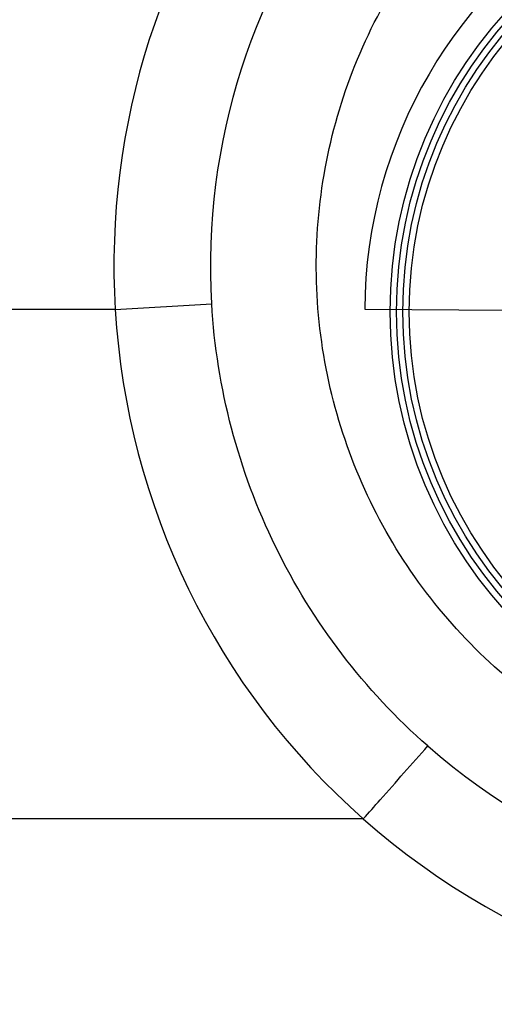
# Model space of a CAD drawing. Units: millimetres. Extents: x -321 to 1351, y 483 to 1265.
# Drawn here: x -36 to 2, y 823 to 901 of the extents above; entities that cross this region are included whole.
import ezdxf

# ---------------------------------------------------------------- set-up
doc = ezdxf.new("R2010")
doc.units = ezdxf.units.MM
doc.header["$LTSCALE"] = 61.468
doc.layers.get('0').update_dxf_attribs({"linetype": 'CONTINUOUS'})
doc.layers.add('7_ALL_FEATURES', color=7, linetype='CONTINUOUS')

msp = doc.modelspace()

# ---------------------------------------------------------------- linework, layer by layer
at = {"color": 7, "linetype": 'Continuous'}
for p, q in [((-28.275, 877.927), (-20.699, 878.381)), ((-28.275, 877.927), (-238.237, 877.927)), ((-8.783, 837.927), (-136.953, 837.928))]:
    msp.add_line(p, q, dxfattribs=at)
for centre, radius, start, end in [((29.593, 881.393), 57.972, 140.93594, 183.42803), ((29.411, 881.415), 50.202, 140.81897, 183.46587), ((29.61, 881.385), 57.988, 183.41873, 228.54086), ((29.5, 881.555), 50.395, 228.76672, 275.14198), ((29.695, 881.513), 58.14, 228.5616, 274.91316)]:
    msp.add_arc(centre, radius, start, end, dxfattribs=at)
for points, knots in [([(33.584, 839.153), (30.79, 838.908), (25.138, 838.975), (16.859, 840.748), (9.091, 844.123), (2.144, 848.966), (-3.709, 855.087), (-8.237, 862.244), (-11.261, 870.155), (-12.662, 878.507), (-12.384, 886.972), (-10.438, 895.214), (-6.901, 902.91), (-1.914, 909.754), (4.328, 915.477), (11.579, 919.854), (19.549, 922.712), (25.142, 923.53), (27.944, 923.658)], [0, 0, 0, 0, 0.0625, 0.124999, 0.187499, 0.249999, 0.312499, 0.374999, 0.437499, 0.5, 0.5625, 0.625001, 0.687501, 0.750001, 0.812501, 0.875001, 0.9375, 1, 1, 1, 1]), ([(-3.716, 843.656), (-6.197, 845.835), (-10.737, 850.698), (-15.977, 859.175), (-19.453, 868.515), (-20.501, 875.085), (-20.699, 878.381)], [0, 0, 0, 0, 0.25, 0.5, 0.75, 1, 1, 1, 1]), ([(-8.783, 837.927), (-8.342, 838.427), (-6.654, 840.338), (-4.964, 842.248), (-3.716, 843.657)], [0, 0, 0, 0, 0.26178, 1, 1, 1, 1])]:
    msp.add_open_spline(points, degree=3, knots=knots, dxfattribs=at)
at = {"layer": '7_ALL_FEATURES', "color": 7, "linetype": 'Continuous'}
msp.add_line((-8.674, 877.949), (2.426, 877.891), dxfattribs=at)
for radius in [35, 34.5, 34, 33.5]:
    msp.add_circle((28.326, 877.754), radius, dxfattribs=at)
msp.add_arc((28.326, 877.754), 37, 359.69862, 179.69862, dxfattribs=at)

doc.saveas('drawing.dxf')
